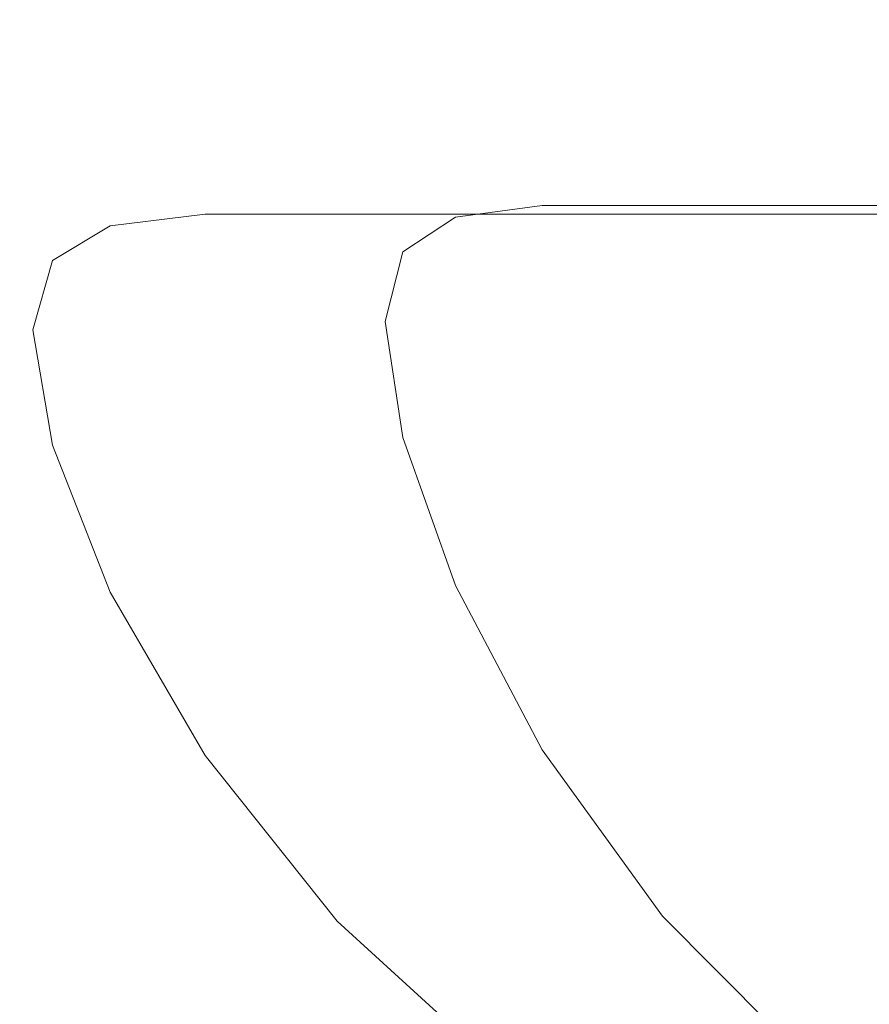
# Model space of a CAD drawing. Extents: x -106 to 106, y -134 to 0.
# Drawn here: x -21 to -16, y -105 to -100 of the extents above; entities that cross this region are included whole.
import ezdxf

# ---------------------------------------------------------------- set-up
doc = ezdxf.new("R2010")
doc.units = 0
doc.header["$LTSCALE"] = 500
doc.header["$MEASUREMENT"] = 0
doc.layers.add('FDESIGN_METAL_2', color=7, linetype='Continuous')

msp = doc.modelspace()

# ---------------------------------------------------------------- linework, layer by layer
at = {"layer": 'FDESIGN_METAL_2', "lineweight": 0}
for points, invisible_edges in [([(-18.2507, -101.4397, -2.0664), (-17.9517, -99.941, -0.4113), (-18.8957, -97.148, -1.9195), (-18.8889, -100.1488, -3.652)], 15), ([(-18.2507, -101.4397, -14.0772), (-18.8889, -100.1488, -12.4915), (-18.8957, -97.148, -14.224), (-17.9517, -99.941, -15.7323)], 15), ([(-15.7659, -100.3374, 3.4112), (-15.9359, -98.9407, 3.5347), (-17.1473, -99.1553, 1.543), (-16.4242, -101.0258, 2.2249)], 15), ([(-15.7659, -100.3374, -19.5547), (-16.4242, -101.0258, -18.3684), (-17.1473, -99.1553, -17.6865), (-15.9359, -98.9407, -19.6782)], 15), ([(-16.4242, -101.0258, 2.2249), (-17.1473, -99.1553, 1.543), (-17.9517, -99.941, -0.4113), (-17.0474, -101.9907, 0.6269)], 15), ([(-16.4242, -101.0258, -18.3684), (-17.0474, -101.9907, -16.7704), (-17.9517, -99.941, -15.7323), (-17.1473, -99.1553, -17.6865)], 15), ([(-19.2361, -100.797, -8.0718), (-19.0203, -101.5752, -6.711), (-19.3582, -99.4324, -5.7371), (-19.5507, -99.2178, -8.0718)], 15), ([(-19.2361, -100.797, -8.0718), (-19.5507, -99.2178, -8.0718), (-19.3582, -99.4324, -10.4065), (-19.0203, -101.5752, -9.4326)], 15), ([(-19.0203, -101.5752, -6.711), (-18.5937, -102.5031, -5.0085), (-18.8889, -100.1488, -3.652), (-19.3582, -99.4324, -5.7371)], 15), ([(-19.0203, -101.5752, -9.4326), (-19.3582, -99.4324, -10.4065), (-18.8889, -100.1488, -12.4915), (-18.5937, -102.5031, -11.135)], 15), ([(-17.4426, -103.0822, -0.963), (-17.0474, -101.9907, 0.6269), (-17.9517, -99.941, -0.4113), (-18.2507, -101.4397, -2.0664)], 15), ([(-17.4426, -103.0822, -15.1806), (-18.2507, -101.4397, -14.0772), (-17.9517, -99.941, -15.7323), (-17.0474, -101.9907, -16.7704)], 15), ([(-18.0835, -103.3545, -3.4), (-18.2507, -101.4397, -2.0664), (-18.8889, -100.1488, -3.652), (-18.5937, -102.5031, -5.0085)], 15), ([(-18.0835, -103.3545, -12.7436), (-18.5937, -102.5031, -11.135), (-18.8889, -100.1488, -12.4915), (-18.2507, -101.4397, -14.0772)], 15), ([(-19.2361, -100.797, -8.0718), (-19.0203, -101.5752, -9.4326), (-18.5238, -103.4351, -8.0718), (-19.0203, -101.5752, -6.711)], 15), ([(-16.4242, -101.0258, 2.2249), (-17.0474, -101.9907, 0.6269), (-15.9008, -103.9107, 1.502), (-15.3481, -102.6229, 3.1076)], 15), ([(-16.4242, -101.0258, -18.3684), (-15.3481, -102.6229, -19.2511), (-15.9008, -103.9107, -17.6455), (-17.0474, -101.9907, -16.7704)], 15), ([(-20.2899, -101.238, -12.1155), (-19.7963, -101.1772, -14.089), (-19.8927, -101.2066, -14.1183), (-20.3887, -101.2673, -12.1351)], 15), ([(-20.2899, -101.238, -12.1155), (-20.1566, -101.2282, -12.089), (-19.6663, -101.1674, -14.0495), (-19.7963, -101.1772, -14.089)], 15), ([(-20.1566, -101.2282, -12.089), (-19.9853, -101.2282, -12.0549), (-19.4992, -101.1674, -13.9989), (-19.6663, -101.1674, -14.0495)], 15), ([(-19.7725, -101.2282, -12.0126), (-19.2915, -101.1674, -13.9359), (-19.4992, -101.1674, -13.9989), (-19.9853, -101.2282, -12.0549)], 15), ([(-19.7963, -101.1772, -14.089), (-19.1122, -101.1772, -16.0045), (-19.2053, -101.2066, -16.0431), (-19.8927, -101.2066, -14.1183)], 15), ([(-19.7963, -101.1772, -14.089), (-19.6663, -101.1674, -14.0495), (-18.9867, -101.1674, -15.9525), (-19.1122, -101.1772, -16.0045)], 15), ([(-19.5394, -101.2282, -11.9662), (-19.064, -101.1674, -13.8669), (-19.2915, -101.1674, -13.9359), (-19.7725, -101.2282, -12.0126)], 15), ([(-19.6663, -101.1674, -14.0495), (-19.4992, -101.1674, -13.9989), (-18.8253, -101.1674, -15.8857), (-18.9867, -101.1674, -15.9525)], 15), ([(-19.5394, -101.2282, -11.9662), (-19.3074, -101.2282, -11.92), (-18.8376, -101.1674, -13.7982), (-19.064, -101.1674, -13.8669)], 15), ([(-19.2915, -101.1674, -13.9359), (-18.6248, -101.1674, -15.8026), (-18.8253, -101.1674, -15.8857), (-19.4992, -101.1674, -13.9989)], 15), ([(-19.3074, -101.2282, -11.92), (-19.0977, -101.2282, -11.8783), (-18.6331, -101.1674, -13.7361), (-18.8376, -101.1674, -13.7982)], 15), ([(-19.064, -101.1674, -13.8669), (-18.4052, -101.1674, -15.7117), (-18.6248, -101.1674, -15.8026), (-19.2915, -101.1674, -13.9359)], 15), ([(-18.2414, -101.1772, -17.8427), (-18.3303, -101.2066, -17.8902), (-19.2053, -101.2066, -16.0431), (-19.1122, -101.1772, -16.0045)], 15), ([(-18.2414, -101.1772, -17.8427), (-19.1122, -101.1772, -16.0045), (-18.9867, -101.1674, -15.9525), (-18.1216, -101.1674, -17.7787)], 15), ([(-18.9318, -101.2282, -11.8453), (-18.4712, -101.1674, -13.687), (-18.6331, -101.1674, -13.7361), (-19.0977, -101.2282, -11.8783)], 15), ([(-19.064, -101.1674, -13.8669), (-18.8376, -101.1674, -13.7982), (-18.1866, -101.1674, -15.6211), (-18.4052, -101.1674, -15.7117)], 15), ([(-18.1216, -101.1674, -17.7787), (-18.9867, -101.1674, -15.9525), (-18.8253, -101.1674, -15.8857), (-17.9676, -101.1674, -17.6964)], 15), ([(-18.8049, -101.2334, -11.8201), (-18.3474, -101.1726, -13.6495), (-18.4712, -101.1674, -13.687), (-18.9318, -101.2282, -11.8453)], 15), ([(-18.8376, -101.1674, -13.7982), (-18.6331, -101.1674, -13.7361), (-17.9891, -101.1674, -15.5393), (-18.1866, -101.1674, -15.6211)], 15), ([(-17.7762, -101.1674, -17.5941), (-17.9676, -101.1674, -17.6964), (-18.8253, -101.1674, -15.8857), (-18.6248, -101.1674, -15.8026)], 15), ([(-18.8049, -101.2334, -11.8201), (-18.7124, -101.2489, -11.8017), (-18.2571, -101.1881, -13.6221), (-18.3474, -101.1726, -13.6495)], 15), ([(-18.7124, -101.2489, -11.8017), (-18.6497, -101.2801, -11.7892), (-18.1959, -101.2193, -13.6035), (-18.2571, -101.1881, -13.6221)], 13), ([(-18.4712, -101.1674, -13.687), (-17.8328, -101.1674, -15.4746), (-17.9891, -101.1674, -15.5393), (-18.6331, -101.1674, -13.7361)], 15), ([(-17.5666, -101.1674, -17.482), (-17.7762, -101.1674, -17.5941), (-18.6248, -101.1674, -15.8026), (-18.4052, -101.1674, -15.7117)], 15), ([(-18.3474, -101.1726, -13.6495), (-17.7133, -101.1726, -15.4251), (-17.8328, -101.1674, -15.4746), (-18.4712, -101.1674, -13.687)], 15), ([(-17.5666, -101.1674, -17.482), (-18.4052, -101.1674, -15.7117), (-18.1866, -101.1674, -15.6211), (-17.3579, -101.1674, -17.3705)], 15), ([(-18.3474, -101.1726, -13.6495), (-18.2571, -101.1881, -13.6221), (-17.6261, -101.1881, -15.389), (-17.7133, -101.1726, -15.4251)], 15), ([(-17.195, -101.1772, -19.5872), (-17.2788, -101.2066, -19.6432), (-18.3303, -101.2066, -17.8902), (-18.2414, -101.1772, -17.8427)], 15), ([(-18.2571, -101.1881, -13.6221), (-18.1959, -101.2193, -13.6035), (-17.567, -101.2193, -15.3645), (-17.6261, -101.1881, -15.389)], 13), ([(-17.195, -101.1772, -19.5872), (-18.2414, -101.1772, -17.8427), (-18.1216, -101.1674, -17.7787), (-17.082, -101.1674, -19.5118)], 15), ([(-17.3579, -101.1674, -17.3705), (-18.1866, -101.1674, -15.6211), (-17.9891, -101.1674, -15.5393), (-17.1694, -101.1674, -17.2697)], 15), ([(-17.082, -101.1674, -19.5118), (-18.1216, -101.1674, -17.7787), (-17.9676, -101.1674, -17.6964), (-16.9368, -101.1674, -19.4147)], 15), ([(-17.0202, -101.1674, -17.19), (-17.1694, -101.1674, -17.2697), (-17.9891, -101.1674, -15.5393), (-17.8328, -101.1674, -15.4746)], 15), ([(-16.7564, -101.1674, -19.2942), (-16.9368, -101.1674, -19.4147), (-17.9676, -101.1674, -17.6964), (-17.7762, -101.1674, -17.5941)], 15), ([(-16.9061, -101.1726, -17.129), (-17.0202, -101.1674, -17.19), (-17.8328, -101.1674, -15.4746), (-17.7133, -101.1726, -15.4251)], 15), ([(-16.5587, -101.1674, -19.1621), (-16.7564, -101.1674, -19.2942), (-17.7762, -101.1674, -17.5941), (-17.5666, -101.1674, -17.482)], 15), ([(-16.9061, -101.1726, -17.129), (-17.7133, -101.1726, -15.4251), (-17.6261, -101.1881, -15.389), (-16.8229, -101.1881, -17.0846)], 15), ([(-16.8229, -101.1881, -17.0846), (-17.6261, -101.1881, -15.389), (-17.567, -101.2193, -15.3645), (-16.7665, -101.2193, -17.0544)], 11), ([(-16.5587, -101.1674, -19.1621), (-17.5666, -101.1674, -17.482), (-17.3579, -101.1674, -17.3705), (-16.362, -101.1674, -19.0307)], 15), ([(-16.362, -101.1674, -19.0307), (-17.3579, -101.1674, -17.3705), (-17.1694, -101.1674, -17.2697), (-16.1843, -101.1674, -18.9119)], 15), ([(-17.195, -101.1772, -19.5872), (-15.9837, -101.1772, -21.2216), (-16.0616, -101.2064, -21.2856), (-17.2788, -101.2066, -19.6432)], 15), ([(-17.195, -101.1772, -19.5872), (-17.082, -101.1674, -19.5118), (-15.8787, -101.1674, -21.1354), (-15.9837, -101.1772, -21.2216)], 15), ([(-16.0436, -101.1674, -18.818), (-16.1843, -101.1674, -18.9119), (-17.1694, -101.1674, -17.2697), (-17.0202, -101.1674, -17.19)], 15), ([(-17.082, -101.1674, -19.5118), (-16.9368, -101.1674, -19.4147), (-15.7437, -101.1674, -21.0247), (-15.8787, -101.1674, -21.1354)], 15), ([(-15.9361, -101.1726, -18.7461), (-16.0436, -101.1674, -18.818), (-17.0202, -101.1674, -17.19), (-16.9061, -101.1726, -17.129)], 15), ([(-16.7564, -101.1674, -19.2942), (-15.5759, -101.1674, -20.887), (-15.7437, -101.1674, -21.0247), (-16.9368, -101.1674, -19.4147)], 15), ([(-15.9361, -101.1726, -18.7461), (-16.9061, -101.1726, -17.129), (-16.8229, -101.1881, -17.0846), (-15.8577, -101.1881, -18.6937)], 15), ([(-15.8577, -101.1881, -18.6937), (-16.8229, -101.1881, -17.0846), (-16.7665, -101.2193, -17.0544), (-15.8045, -101.2193, -18.6582)], 11), ([(-16.5587, -101.1674, -19.1621), (-15.3922, -101.1674, -20.7362), (-15.5759, -101.1674, -20.887), (-16.7564, -101.1674, -19.2942)], 15), ([(-16.5587, -101.1674, -19.1621), (-16.362, -101.1674, -19.0307), (-15.2093, -101.1674, -20.5861), (-15.3922, -101.1674, -20.7362)], 15), ([(-20.2899, -101.238, -12.1155), (-20.3887, -101.2673, -12.1351), (-20.6894, -101.4493, -10.1132), (-20.5891, -101.4204, -10.1033)], 15), ([(-20.2899, -101.238, -12.1155), (-20.5891, -101.4204, -10.1033), (-20.4539, -101.4108, -10.09), (-20.1566, -101.2282, -12.089)], 15), ([(-20.3887, -101.2673, -12.1351), (-19.8927, -101.2066, -14.1183), (-19.9591, -101.2655, -14.1384), (-20.4568, -101.3259, -12.1487)], 15), ([(-20.1566, -101.2282, -12.089), (-20.4539, -101.4108, -10.09), (-20.2801, -101.4108, -10.0729), (-19.9853, -101.2282, -12.0549)], 15), ([(-19.7725, -101.2282, -12.0126), (-19.9853, -101.2282, -12.0549), (-20.2801, -101.4108, -10.0729), (-20.0641, -101.4108, -10.0516)], 15), ([(-19.5394, -101.2282, -11.9662), (-19.7725, -101.2282, -12.0126), (-20.0641, -101.4108, -10.0516), (-19.8276, -101.4108, -10.0283)], 15), ([(-19.8927, -101.2066, -14.1183), (-19.2053, -101.2066, -16.0431), (-19.2694, -101.2655, -16.0697), (-19.9591, -101.2655, -14.1384)], 15), ([(-19.5394, -101.2282, -11.9662), (-19.8276, -101.4108, -10.0283), (-19.5921, -101.4108, -10.0051), (-19.3074, -101.2282, -11.92)], 15), ([(-19.3074, -101.2282, -11.92), (-19.5921, -101.4108, -10.0051), (-19.3794, -101.4108, -9.9842), (-19.0977, -101.2282, -11.8783)], 15), ([(-18.9318, -101.2282, -11.8453), (-19.0977, -101.2282, -11.8783), (-19.3794, -101.4108, -9.9842), (-19.211, -101.4108, -9.9676)], 15), ([(-18.3303, -101.2066, -17.8902), (-18.3915, -101.2655, -17.923), (-19.2694, -101.2655, -16.0697), (-19.2053, -101.2066, -16.0431)], 15), ([(-18.8049, -101.2334, -11.8201), (-18.9318, -101.2282, -11.8453), (-19.211, -101.4108, -9.9676), (-19.0823, -101.4159, -9.9549)], 15), ([(-18.8049, -101.2334, -11.8201), (-19.0823, -101.4159, -9.9549), (-18.9884, -101.4314, -9.9456), (-18.7124, -101.2489, -11.8017)], 15), ([(-18.612, -101.3318, -11.7817), (-18.1592, -101.2712, -13.5924), (-18.1959, -101.2193, -13.6035), (-18.6497, -101.2801, -11.7892)], 15), ([(-17.2788, -101.2066, -19.6432), (-17.3365, -101.2653, -19.6818), (-18.3915, -101.2655, -17.923), (-18.3303, -101.2066, -17.8902)], 15), ([(-18.1592, -101.2712, -13.5924), (-17.5316, -101.2712, -15.3498), (-17.567, -101.2193, -15.3645), (-18.1959, -101.2193, -13.6035)], 15), ([(-16.7327, -101.2712, -17.0363), (-16.7665, -101.2193, -17.0544), (-17.567, -101.2193, -15.3645), (-17.5316, -101.2712, -15.3498)], 15), ([(-17.2788, -101.2066, -19.6432), (-16.0616, -101.2064, -21.2856), (-16.1153, -101.2648, -21.3296), (-17.3365, -101.2653, -19.6818)], 15), ([(-15.7726, -101.2712, -18.6368), (-15.8045, -101.2193, -18.6582), (-16.7665, -101.2193, -17.0544), (-16.7327, -101.2712, -17.0363)], 15), ([(-20.3887, -101.2673, -12.1351), (-20.4568, -101.3259, -12.1487), (-20.7585, -101.507, -10.12), (-20.6894, -101.4493, -10.1132)], 15), ([(-20.4976, -101.4235, -12.1568), (-20.4568, -101.3259, -12.1487), (-19.9591, -101.2655, -14.1384), (-19.999, -101.3636, -14.1505)], 13), ([(-19.999, -101.3636, -14.1505), (-19.9591, -101.2655, -14.1384), (-19.2694, -101.2655, -16.0697), (-19.3079, -101.3636, -16.0856)], 13), ([(-18.4282, -101.3636, -17.9426), (-19.3079, -101.3636, -16.0856), (-19.2694, -101.2655, -16.0697), (-18.3915, -101.2655, -17.923)], 11), ([(-18.7124, -101.2489, -11.8017), (-18.9884, -101.4314, -9.9456), (-18.9248, -101.4623, -9.9394), (-18.6497, -101.2801, -11.7892)], 11), ([(-18.612, -101.3318, -11.7817), (-18.6497, -101.2801, -11.7892), (-18.9248, -101.4623, -9.9394), (-18.8866, -101.5137, -9.9356)], 15), ([(-18.5932, -101.8321, -11.778), (-18.1408, -101.7725, -13.5868), (-18.1592, -101.2712, -13.5924), (-18.612, -101.3318, -11.7817)], 15), ([(-17.3711, -101.3632, -19.7049), (-18.4282, -101.3636, -17.9426), (-18.3915, -101.2655, -17.923), (-17.3365, -101.2653, -19.6818)], 11), ([(-18.1408, -101.7725, -13.5868), (-17.5138, -101.7725, -15.3425), (-17.5316, -101.2712, -15.3498), (-18.1592, -101.2712, -13.5924)], 15), ([(-16.7158, -101.7725, -17.0273), (-16.7327, -101.2712, -17.0363), (-17.5316, -101.2712, -15.3498), (-17.5138, -101.7725, -15.3425)], 15), ([(-17.3711, -101.3632, -19.7049), (-17.3365, -101.2653, -19.6818), (-16.1153, -101.2648, -21.3296), (-16.1474, -101.3622, -21.356)], 13), ([(-15.7566, -101.7725, -18.6262), (-15.7726, -101.2712, -18.6368), (-16.7327, -101.2712, -17.0363), (-16.7158, -101.7725, -17.0273)], 15), ([(-20.4976, -101.4235, -12.1568), (-20.7999, -101.6033, -10.124), (-20.7585, -101.507, -10.12), (-20.4568, -101.3259, -12.1487)], 11), ([(-18.5932, -101.8321, -11.778), (-18.612, -101.3318, -11.7817), (-18.8866, -101.5137, -9.9356), (-18.8675, -102.0109, -9.9337)], 15), ([(-20.518, -101.5951, -12.1609), (-20.4976, -101.4235, -12.1568), (-19.999, -101.3636, -14.1505), (-20.0189, -101.5359, -14.1565)], 15), ([(-20.0189, -101.5359, -14.1565), (-19.999, -101.3636, -14.1505), (-19.3079, -101.3636, -16.0856), (-19.3271, -101.5359, -16.0936)], 15), ([(-18.4466, -101.5359, -17.9524), (-19.3271, -101.5359, -16.0936), (-19.3079, -101.3636, -16.0856), (-18.4282, -101.3636, -17.9426)], 15), ([(-17.3884, -101.5353, -19.7165), (-18.4466, -101.5359, -17.9524), (-18.4282, -101.3636, -17.9426), (-17.3711, -101.3632, -19.7049)], 15), ([(-17.3884, -101.5353, -19.7165), (-17.3711, -101.3632, -19.7049), (-16.1474, -101.3622, -21.356), (-16.1635, -101.5334, -21.3692)], 15), ([(-20.518, -101.5951, -12.1609), (-20.8206, -101.7724, -10.1261), (-20.7999, -101.6033, -10.124), (-20.4976, -101.4235, -12.1568)], 15), ([(-20.5891, -101.4204, -10.1033), (-20.6894, -101.4493, -10.1132), (-20.7909, -101.8133, -8.0718), (-20.6901, -101.7852, -8.0718)], 15), ([(-20.5891, -101.4204, -10.1033), (-20.6901, -101.7852, -8.0718), (-20.5542, -101.7759, -8.0718), (-20.4539, -101.4108, -10.09)], 15), ([(-20.4539, -101.4108, -10.09), (-20.5542, -101.7759, -8.0718), (-20.3796, -101.7759, -8.0718), (-20.2801, -101.4108, -10.0729)], 15), ([(-20.0641, -101.4108, -10.0516), (-20.2801, -101.4108, -10.0729), (-20.3796, -101.7759, -8.0718), (-20.1626, -101.7759, -8.0718)], 15), ([(-19.8276, -101.4108, -10.0283), (-20.0641, -101.4108, -10.0516), (-20.1626, -101.7759, -8.0718), (-19.9249, -101.7759, -8.0718)], 15), ([(-19.8276, -101.4108, -10.0283), (-19.9249, -101.7759, -8.0718), (-19.6883, -101.7759, -8.0718), (-19.5921, -101.4108, -10.0051)], 15), ([(-19.5921, -101.4108, -10.0051), (-19.6883, -101.7759, -8.0718), (-19.4745, -101.7759, -8.0718), (-19.3794, -101.4108, -9.9842)], 15), ([(-19.211, -101.4108, -9.9676), (-19.3794, -101.4108, -9.9842), (-19.4745, -101.7759, -8.0718), (-19.3053, -101.7759, -8.0718)], 15), ([(-19.0823, -101.4159, -9.9549), (-19.211, -101.4108, -9.9676), (-19.3053, -101.7759, -8.0718), (-19.1759, -101.781, -8.0718)], 15), ([(-19.0823, -101.4159, -9.9549), (-19.1759, -101.781, -8.0718), (-19.0816, -101.7962, -8.0718), (-18.9884, -101.4314, -9.9456)], 15), ([(-18.9884, -101.4314, -9.9456), (-19.0816, -101.7962, -8.0718), (-19.0176, -101.8267, -8.0718), (-18.9248, -101.4623, -9.9394)], 11), ([(-17.5461, -103.9505, -2.2121), (-17.4426, -103.0822, -0.963), (-18.2507, -101.4397, -2.0664), (-18.0835, -103.3545, -3.4)], 15), ([(-17.5461, -103.9505, -13.9314), (-18.0835, -103.3545, -12.7436), (-18.2507, -101.4397, -14.0772), (-17.4426, -103.0822, -15.1806)], 15), ([(-20.6894, -101.4493, -10.1132), (-20.7585, -101.507, -10.12), (-20.8603, -101.8694, -8.0718), (-20.7909, -101.8133, -8.0718)], 15), ([(-18.8866, -101.5137, -9.9356), (-18.9248, -101.4623, -9.9394), (-19.0176, -101.8267, -8.0718), (-18.9793, -101.8775, -8.0718)], 15), ([(-20.7999, -101.6033, -10.124), (-20.9019, -101.9629, -8.0718), (-20.8603, -101.8694, -8.0718), (-20.7585, -101.507, -10.12)], 11), ([(-20.518, -101.5951, -12.1609), (-20.0189, -101.5359, -14.1565), (-20.0255, -101.8176, -14.1585), (-20.5248, -101.8754, -12.1622)], 15), ([(-20.0189, -101.5359, -14.1565), (-19.3271, -101.5359, -16.0936), (-19.3335, -101.8176, -16.0962), (-20.0255, -101.8176, -14.1585)], 15), ([(-18.4466, -101.5359, -17.9524), (-18.4527, -101.8176, -17.9557), (-19.3335, -101.8176, -16.0962), (-19.3271, -101.5359, -16.0936)], 15), ([(-18.8675, -102.0109, -9.9337), (-18.8866, -101.5137, -9.9356), (-18.9793, -101.8775, -8.0718), (-18.9601, -102.3684, -8.0718)], 15), ([(-17.3884, -101.5353, -19.7165), (-17.3941, -101.8165, -19.7203), (-18.4527, -101.8176, -17.9557), (-18.4466, -101.5359, -17.9524)], 15), ([(-17.3884, -101.5353, -19.7165), (-16.1635, -101.5334, -21.3692), (-16.1689, -101.8131, -21.3736), (-17.3941, -101.8165, -19.7203)], 15), ([(-20.8206, -101.7724, -10.1261), (-20.9228, -102.1271, -8.0718), (-20.9019, -101.9629, -8.0718), (-20.7999, -101.6033, -10.124)], 15), ([(-20.518, -101.5951, -12.1609), (-20.5248, -101.8754, -12.1622), (-20.8275, -102.0488, -10.1268), (-20.8206, -101.7724, -10.1261)], 15), ([(-19.0203, -101.5752, -6.711), (-18.5238, -103.4351, -8.0718), (-17.9773, -104.7826, -6.3741), (-18.5937, -102.5031, -5.0085)], 15), ([(-19.0203, -101.5752, -9.4326), (-18.5937, -102.5031, -11.135), (-17.9773, -104.7826, -9.7694), (-18.5238, -103.4351, -8.0718)], 15), ([(-20.8206, -101.7724, -10.1261), (-20.8275, -102.0488, -10.1268), (-20.9297, -102.3956, -8.0718), (-20.9228, -102.1271, -8.0718)], 15), ([(-20.5891, -102.3932, -6.0403), (-20.6901, -101.7852, -8.0718), (-20.7909, -101.8133, -8.0718), (-20.6894, -102.4199, -6.0304)], 15), ([(-20.5891, -102.3932, -6.0403), (-20.4539, -102.3843, -6.0536), (-20.5542, -101.7759, -8.0718), (-20.6901, -101.7852, -8.0718)], 15), ([(-20.4539, -102.3843, -6.0536), (-20.2801, -102.3843, -6.0707), (-20.3796, -101.7759, -8.0718), (-20.5542, -101.7759, -8.0718)], 15), ([(-20.0641, -102.3843, -6.092), (-20.1626, -101.7759, -8.0718), (-20.3796, -101.7759, -8.0718), (-20.2801, -102.3843, -6.0707)], 15), ([(-19.8276, -102.3843, -6.1153), (-19.9249, -101.7759, -8.0718), (-20.1626, -101.7759, -8.0718), (-20.0641, -102.3843, -6.092)], 15), ([(-19.8276, -102.3843, -6.1153), (-19.5921, -102.3843, -6.1384), (-19.6883, -101.7759, -8.0718), (-19.9249, -101.7759, -8.0718)], 15), ([(-19.5921, -102.3843, -6.1384), (-19.3794, -102.3843, -6.1594), (-19.4745, -101.7759, -8.0718), (-19.6883, -101.7759, -8.0718)], 15), ([(-19.211, -102.3843, -6.176), (-19.3053, -101.7759, -8.0718), (-19.4745, -101.7759, -8.0718), (-19.3794, -102.3843, -6.1594)], 15), ([(-19.0823, -102.3893, -6.1887), (-19.1759, -101.781, -8.0718), (-19.3053, -101.7759, -8.0718), (-19.211, -102.3843, -6.176)], 15), ([(-19.0823, -102.3893, -6.1887), (-18.9884, -102.4043, -6.1979), (-19.0816, -101.7962, -8.0718), (-19.1759, -101.781, -8.0718)], 15), ([(-18.9884, -102.4043, -6.1979), (-18.9248, -102.4341, -6.2042), (-19.0176, -101.8267, -8.0718), (-19.0816, -101.7962, -8.0718)], 13), ([(-18.5932, -101.8321, -11.778), (-18.587, -103.2086, -11.7767), (-18.1347, -103.1519, -13.5849), (-18.1408, -101.7725, -13.5868)], 15), ([(-18.1408, -101.7725, -13.5868), (-18.1347, -103.1519, -13.5849), (-17.5079, -103.1519, -15.34), (-17.5138, -101.7725, -15.3425)], 15), ([(-16.7158, -101.7725, -17.0273), (-17.5138, -101.7725, -15.3425), (-17.5079, -103.1519, -15.34), (-16.7101, -103.1519, -17.0242)], 15), ([(-15.7566, -101.7725, -18.6262), (-16.7158, -101.7725, -17.0273), (-16.7101, -103.1519, -17.0242), (-15.7513, -103.1519, -18.6226)], 15), ([(-20.6894, -102.4199, -6.0304), (-20.7909, -101.8133, -8.0718), (-20.8603, -101.8694, -8.0718), (-20.7585, -102.4732, -6.0236)], 15), ([(-20.5248, -101.8754, -12.1622), (-20.0255, -101.8176, -14.1585), (-20.0255, -102.2436, -14.1585), (-20.5248, -102.2994, -12.1622)], 15), ([(-20.0255, -101.8176, -14.1585), (-19.3335, -101.8176, -16.0962), (-19.3335, -102.2436, -16.0962), (-20.0255, -102.2436, -14.1585)], 15), ([(-18.4527, -101.8176, -17.9557), (-18.4527, -102.2436, -17.9557), (-19.3335, -102.2436, -16.0962), (-19.3335, -101.8176, -16.0962)], 15), ([(-18.8866, -102.4838, -6.2079), (-18.9793, -101.8775, -8.0718), (-19.0176, -101.8267, -8.0718), (-18.9248, -102.4341, -6.2042)], 15), ([(-18.5932, -101.8321, -11.778), (-18.8675, -102.0109, -9.9337), (-18.8611, -103.3788, -9.9331), (-18.587, -103.2086, -11.7767)], 15), ([(-17.3941, -101.8165, -19.7203), (-17.3941, -102.2418, -19.7203), (-18.4527, -102.2436, -17.9557), (-18.4527, -101.8176, -17.9557)], 15), ([(-17.3941, -101.8165, -19.7203), (-16.1689, -101.8131, -21.3736), (-16.1689, -102.2362, -21.3736), (-17.3941, -102.2418, -19.7203)], 15), ([(-20.7999, -102.5621, -6.0195), (-20.7585, -102.4732, -6.0236), (-20.8603, -101.8694, -8.0718), (-20.9019, -101.9629, -8.0718)], 13), ([(-20.5248, -101.8754, -12.1622), (-20.5248, -102.2994, -12.1622), (-20.8275, -102.4668, -10.1268), (-20.8275, -102.0488, -10.1268)], 15), ([(-18.8675, -102.9643, -6.2098), (-18.9601, -102.3684, -8.0718), (-18.9793, -101.8775, -8.0718), (-18.8866, -102.4838, -6.2079)], 15), ([(-20.8206, -102.7183, -6.0175), (-20.7999, -102.5621, -6.0195), (-20.9019, -101.9629, -8.0718), (-20.9228, -102.1271, -8.0718)], 15), ([(-18.8675, -102.0109, -9.9337), (-18.9601, -102.3684, -8.0718), (-18.9537, -103.7191, -8.0718), (-18.8611, -103.3788, -9.9331)], 15), ([(-17.4426, -103.0822, -0.963), (-16.4633, -104.8534, -0.3247), (-15.9008, -103.9107, 1.502), (-17.0474, -101.9907, 0.6269)], 15), ([(-17.4426, -103.0822, -15.1806), (-17.0474, -101.9907, -16.7704), (-15.9008, -103.9107, -17.6455), (-16.4633, -104.8534, -15.8188)], 15), ([(-20.8275, -102.0488, -10.1268), (-20.8275, -102.4668, -10.1268), (-20.9297, -102.8016, -8.0718), (-20.9297, -102.3956, -8.0718)], 15), ([(-20.8206, -102.7183, -6.0175), (-20.9228, -102.1271, -8.0718), (-20.9297, -102.3956, -8.0718), (-20.8275, -102.9735, -6.0168)], 15), ([(-20.5248, -102.902, -12.1622), (-20.5248, -102.2994, -12.1622), (-20.0255, -102.2436, -14.1585), (-20.0255, -102.849, -14.1585)], 15), ([(-20.0255, -102.849, -14.1585), (-20.0255, -102.2436, -14.1585), (-19.3335, -102.2436, -16.0962), (-19.3335, -102.849, -16.0962)], 15), ([(-18.4527, -102.849, -17.9557), (-19.3335, -102.849, -16.0962), (-19.3335, -102.2436, -16.0962), (-18.4527, -102.2436, -17.9557)], 15), ([(-17.3941, -102.8461, -19.7203), (-18.4527, -102.849, -17.9557), (-18.4527, -102.2436, -17.9557), (-17.3941, -102.2418, -19.7203)], 15), ([(-17.3941, -102.8461, -19.7203), (-17.3941, -102.2418, -19.7203), (-16.1689, -102.2362, -21.3736), (-16.1689, -102.8374, -21.3736)], 15), ([(-20.5248, -102.902, -12.1622), (-20.8275, -103.0608, -10.1268), (-20.8275, -102.4668, -10.1268), (-20.5248, -102.2994, -12.1622)], 15), ([(-18.8675, -102.9643, -6.2098), (-18.8611, -104.2864, -6.2104), (-18.9537, -103.7191, -8.0718), (-18.9601, -102.3684, -8.0718)], 15), ([(-20.8275, -102.9735, -6.0168), (-20.9297, -102.3956, -8.0718), (-20.9297, -102.8016, -8.0718), (-20.8275, -103.3596, -6.0168)], 15), ([(-20.3887, -103.1916, -4.0084), (-20.6894, -102.4199, -6.0304), (-20.7585, -102.4732, -6.0236), (-20.4568, -103.2416, -3.9949)], 15), ([(-20.2899, -103.1667, -4.0281), (-20.5891, -102.3932, -6.0403), (-20.6894, -102.4199, -6.0304), (-20.3887, -103.1916, -4.0084)], 15), ([(-20.2899, -103.1667, -4.0281), (-20.1566, -103.1584, -4.0546), (-20.4539, -102.3843, -6.0536), (-20.5891, -102.3932, -6.0403)], 15), ([(-20.1566, -103.1584, -4.0546), (-19.9853, -103.1584, -4.0886), (-20.2801, -102.3843, -6.0707), (-20.4539, -102.3843, -6.0536)], 15), ([(-19.7725, -103.1584, -4.131), (-20.0641, -102.3843, -6.092), (-20.2801, -102.3843, -6.0707), (-19.9853, -103.1584, -4.0886)], 15), ([(-19.5394, -103.1584, -4.1774), (-19.8276, -102.3843, -6.1153), (-20.0641, -102.3843, -6.092), (-19.7725, -103.1584, -4.131)], 15), ([(-19.5394, -103.1584, -4.1774), (-19.3074, -103.1584, -4.2235), (-19.5921, -102.3843, -6.1384), (-19.8276, -102.3843, -6.1153)], 15), ([(-19.3074, -103.1584, -4.2235), (-19.0977, -103.1584, -4.2652), (-19.3794, -102.3843, -6.1594), (-19.5921, -102.3843, -6.1384)], 15), ([(-18.9318, -103.1584, -4.2982), (-19.211, -102.3843, -6.176), (-19.3794, -102.3843, -6.1594), (-19.0977, -103.1584, -4.2652)], 15), ([(-18.8049, -103.1632, -4.3235), (-19.0823, -102.3893, -6.1887), (-19.211, -102.3843, -6.176), (-18.9318, -103.1584, -4.2982)], 15), ([(-18.8049, -103.1632, -4.3235), (-18.7124, -103.1777, -4.3419), (-18.9884, -102.4043, -6.1979), (-19.0823, -102.3893, -6.1887)], 15), ([(-18.7124, -103.1777, -4.3419), (-18.6497, -103.2067, -4.3543), (-18.9248, -102.4341, -6.2042), (-18.9884, -102.4043, -6.1979)], 13), ([(-20.8275, -103.0608, -10.1268), (-20.9297, -103.3786, -8.0718), (-20.9297, -102.8016, -8.0718), (-20.8275, -102.4668, -10.1268)], 15), ([(-20.4976, -103.3248, -3.9868), (-20.4568, -103.2416, -3.9949), (-20.7585, -102.4732, -6.0236), (-20.7999, -102.5621, -6.0195)], 13), ([(-18.612, -103.2551, -4.3618), (-18.8866, -102.4838, -6.2079), (-18.9248, -102.4341, -6.2042), (-18.6497, -103.2067, -4.3543)], 15), ([(-18.5932, -103.7224, -4.3656), (-18.8675, -102.9643, -6.2098), (-18.8866, -102.4838, -6.2079), (-18.612, -103.2551, -4.3618)], 15), ([(-18.0835, -103.3545, -3.4), (-18.5937, -102.5031, -5.0085), (-17.9773, -104.7826, -6.3741), (-17.4893, -105.3885, -4.3897)], 15), ([(-18.0835, -103.3545, -12.7436), (-17.4893, -105.3885, -11.7538), (-17.9773, -104.7826, -9.7694), (-18.5937, -102.5031, -11.135)], 15), ([(-20.518, -103.471, -3.9827), (-20.4976, -103.3248, -3.9868), (-20.7999, -102.5621, -6.0195), (-20.8206, -102.7183, -6.0175)], 15), ([(-20.518, -103.471, -3.9827), (-20.8206, -102.7183, -6.0175), (-20.8275, -102.9735, -6.0168), (-20.5248, -103.7099, -3.9813)], 15), ([(-20.8275, -103.9081, -6.0168), (-20.8275, -103.3596, -6.0168), (-20.9297, -102.8016, -8.0718), (-20.9297, -103.3786, -8.0718)], 15), ([(-17.3941, -103.6156, -19.7203), (-17.3941, -102.8461, -19.7203), (-16.1689, -102.8374, -21.3736), (-16.1689, -103.604, -21.3736)], 15), ([(-20.5248, -103.6685, -12.1622), (-20.5248, -102.902, -12.1622), (-20.0255, -102.849, -14.1585), (-20.0255, -103.6195, -14.1585)], 15), ([(-20.0255, -103.6195, -14.1585), (-20.0255, -102.849, -14.1585), (-19.3335, -102.849, -16.0962), (-19.3335, -103.6195, -16.0962)], 15), ([(-18.4527, -103.6195, -17.9557), (-19.3335, -103.6195, -16.0962), (-19.3335, -102.849, -16.0962), (-18.4527, -102.849, -17.9557)], 15), ([(-17.3941, -103.6156, -19.7203), (-18.4527, -103.6195, -17.9557), (-18.4527, -102.849, -17.9557), (-17.3941, -102.8461, -19.7203)], 15), ([(-20.5248, -103.6685, -12.1622), (-20.8275, -103.8158, -10.1268), (-20.8275, -103.0608, -10.1268), (-20.5248, -102.902, -12.1622)], 15), ([(-20.5248, -103.7099, -3.9813), (-20.8275, -102.9735, -6.0168), (-20.8275, -103.3596, -6.0168), (-20.5248, -104.0711, -3.9813)], 15), ([(-18.5932, -103.7224, -4.3656), (-18.587, -105.008, -4.3668), (-18.8611, -104.2864, -6.2104), (-18.8675, -102.9643, -6.2098)], 15), ([(-20.8275, -103.8158, -10.1268), (-20.9297, -104.1104, -8.0718), (-20.9297, -103.3786, -8.0718), (-20.8275, -103.0608, -10.1268)], 15), ([(-17.5461, -103.9505, -2.2121), (-17.0034, -105.3722, -2.3096), (-16.4633, -104.8534, -0.3247), (-17.4426, -103.0822, -0.963)], 15), ([(-17.5461, -103.9505, -13.9314), (-17.4426, -103.0822, -15.1806), (-16.4633, -104.8534, -15.8188), (-17.0034, -105.3722, -13.834)], 15), ([(-20.3887, -103.1916, -4.0084), (-20.4568, -103.2416, -3.9949), (-19.9591, -104.0974, -2.0052), (-19.8927, -104.051, -2.0253)], 15), ([(-20.2899, -103.1667, -4.0281), (-20.3887, -103.1916, -4.0084), (-19.8927, -104.051, -2.0253), (-19.7963, -104.0279, -2.0546)], 15), ([(-20.2899, -103.1667, -4.0281), (-19.7963, -104.0279, -2.0546), (-19.6663, -104.0201, -2.094), (-20.1566, -103.1584, -4.0546)], 15), ([(-20.1566, -103.1584, -4.0546), (-19.6663, -104.0201, -2.094), (-19.4992, -104.0201, -2.1447), (-19.9853, -103.1584, -4.0886)], 15), ([(-19.7725, -103.1584, -4.131), (-19.9853, -103.1584, -4.0886), (-19.4992, -104.0201, -2.1447), (-19.2915, -104.0201, -2.2077)], 15), ([(-19.5394, -103.1584, -4.1774), (-19.7725, -103.1584, -4.131), (-19.2915, -104.0201, -2.2077), (-19.064, -104.0201, -2.2767)], 15), ([(-19.5394, -103.1584, -4.1774), (-19.064, -104.0201, -2.2767), (-18.8376, -104.0201, -2.3454), (-19.3074, -103.1584, -4.2235)], 15), ([(-19.3074, -103.1584, -4.2235), (-18.8376, -104.0201, -2.3454), (-18.6331, -104.0201, -2.4074), (-19.0977, -103.1584, -4.2652)], 15), ([(-18.9318, -103.1584, -4.2982), (-19.0977, -103.1584, -4.2652), (-18.6331, -104.0201, -2.4074), (-18.4712, -104.0201, -2.4565)], 15), ([(-18.8049, -103.1632, -4.3235), (-18.9318, -103.1584, -4.2982), (-18.4712, -104.0201, -2.4565), (-18.3474, -104.0248, -2.4941)], 15), ([(-18.8049, -103.1632, -4.3235), (-18.3474, -104.0248, -2.4941), (-18.2571, -104.0389, -2.5215), (-18.7124, -103.1777, -4.3419)], 15), ([(-18.7124, -103.1777, -4.3419), (-18.2571, -104.0389, -2.5215), (-18.1959, -104.067, -2.54), (-18.6497, -103.2067, -4.3543)], 11), ([(-18.587, -103.2086, -11.7767), (-18.587, -105.8891, -11.7767), (-18.1347, -105.838, -13.5849), (-18.1347, -103.1519, -13.5849)], 15), ([(-18.1347, -103.1519, -13.5849), (-18.1347, -105.838, -13.5849), (-17.5079, -105.838, -15.34), (-17.5079, -103.1519, -15.34)], 15), ([(-16.7101, -103.1519, -17.0242), (-17.5079, -103.1519, -15.34), (-17.5079, -105.838, -15.34), (-16.7101, -105.838, -17.0242)], 15), ([(-15.7513, -103.1519, -18.6226), (-16.7101, -103.1519, -17.0242), (-16.7101, -105.838, -17.0242), (-15.7513, -105.838, -18.6226)], 15), ([(-20.4976, -103.3248, -3.9868), (-19.999, -104.1745, -1.9931), (-19.9591, -104.0974, -2.0052), (-20.4568, -103.2416, -3.9949)], 11), ([(-18.587, -103.2086, -11.7767), (-18.8611, -103.3788, -9.9331), (-18.8611, -106.0426, -9.9331), (-18.587, -105.8891, -11.7767)], 15), ([(-18.612, -103.2551, -4.3618), (-18.6497, -103.2067, -4.3543), (-18.1959, -104.067, -2.54), (-18.1592, -104.1138, -2.5512)], 15), ([(-18.5932, -103.7224, -4.3656), (-18.612, -103.2551, -4.3618), (-18.1592, -104.1138, -2.5512), (-18.1408, -104.5663, -2.5568)], 15), ([(-20.518, -103.471, -3.9827), (-20.0189, -104.3101, -1.987), (-19.999, -104.1745, -1.9931), (-20.4976, -103.3248, -3.9868)], 15), ([(-20.8275, -104.6013, -6.0168), (-20.8275, -103.9081, -6.0168), (-20.9297, -103.3786, -8.0718), (-20.9297, -104.1104, -8.0718)], 15), ([(-20.5248, -104.5846, -3.9813), (-20.5248, -104.0711, -3.9813), (-20.8275, -103.3596, -6.0168), (-20.8275, -103.9081, -6.0168)], 15), ([(-18.8611, -103.3788, -9.9331), (-18.9537, -103.7191, -8.0718), (-18.9537, -106.3494, -8.0718), (-18.8611, -106.0426, -9.9331)], 15), ([(-17.5461, -103.9505, -2.2121), (-18.0835, -103.3545, -3.4), (-17.4893, -105.3885, -4.3897), (-17.0034, -105.3722, -2.3096)], 15), ([(-17.5461, -103.9505, -13.9314), (-17.0034, -105.3722, -13.834), (-17.4893, -105.3885, -11.7538), (-18.0835, -103.3545, -12.7436)], 15), ([(-18.5238, -103.4351, -8.0718), (-17.9773, -104.7826, -9.7694), (-16.7902, -107.5492, -8.0718), (-17.9773, -104.7826, -6.3741)], 15), ([(-20.518, -103.471, -3.9827), (-20.5248, -103.7099, -3.9813), (-20.0255, -104.5317, -1.985), (-20.0189, -104.3101, -1.987)], 15), ([(-17.3941, -103.6156, -19.7203), (-16.1689, -103.604, -21.3736), (-16.1689, -104.5235, -21.3736), (-17.3941, -104.5364, -19.7203)], 15), ([(-20.5248, -103.6685, -12.1622), (-20.0255, -103.6195, -14.1585), (-20.0255, -104.5408, -14.1585), (-20.5248, -104.5848, -12.1622)], 15), ([(-20.0255, -103.6195, -14.1585), (-19.3335, -103.6195, -16.0962), (-19.3335, -104.5408, -16.0962), (-20.0255, -104.5408, -14.1585)], 15), ([(-18.4527, -103.6195, -17.9557), (-18.4527, -104.5408, -17.9557), (-19.3335, -104.5408, -16.0962), (-19.3335, -103.6195, -16.0962)], 15), ([(-17.3941, -103.6156, -19.7203), (-17.3941, -104.5364, -19.7203), (-18.4527, -104.5408, -17.9557), (-18.4527, -103.6195, -17.9557)], 15), ([(-20.5248, -103.6685, -12.1622), (-20.5248, -104.5848, -12.1622), (-20.8275, -104.7168, -10.1268), (-20.8275, -103.8158, -10.1268)], 15), ([(-20.5248, -103.7099, -3.9813), (-20.5248, -104.0711, -3.9813), (-20.0255, -104.8669, -1.985), (-20.0255, -104.5317, -1.985)], 15), ([(-18.8611, -104.2864, -6.2104), (-18.8611, -106.8608, -6.2104), (-18.9537, -106.3494, -8.0718), (-18.9537, -103.7191, -8.0718)], 15), ([(-18.5932, -103.7224, -4.3656), (-18.1408, -104.5663, -2.5568), (-18.1347, -105.8113, -2.5586), (-18.587, -105.008, -4.3668)], 15), ([(-20.8275, -103.8158, -10.1268), (-20.8275, -104.7168, -10.1268), (-20.9297, -104.981, -8.0718), (-20.9297, -104.1104, -8.0718)], 15), ([(-20.5248, -105.23, -3.9813), (-20.5248, -104.5846, -3.9813), (-20.8275, -103.9081, -6.0168), (-20.8275, -104.6013, -6.0168)], 15), ([(-19.7963, -104.0279, -2.0546), (-19.1122, -104.899, -0.139), (-18.9867, -104.8919, -0.191), (-19.6663, -104.0201, -2.094)], 15), ([(-19.6663, -104.0201, -2.094), (-18.9867, -104.8919, -0.191), (-18.8253, -104.8919, -0.2579), (-19.4992, -104.0201, -2.1447)], 15), ([(-19.2915, -104.0201, -2.2077), (-19.4992, -104.0201, -2.1447), (-18.8253, -104.8919, -0.2579), (-18.6248, -104.8919, -0.3409)], 15), ([(-19.064, -104.0201, -2.2767), (-19.2915, -104.0201, -2.2077), (-18.6248, -104.8919, -0.3409), (-18.4052, -104.8919, -0.4319)], 15), ([(-19.064, -104.0201, -2.2767), (-18.4052, -104.8919, -0.4319), (-18.1866, -104.8919, -0.5224), (-18.8376, -104.0201, -2.3454)], 15), ([(-18.8376, -104.0201, -2.3454), (-18.1866, -104.8919, -0.5224), (-17.9891, -104.8919, -0.6042), (-18.6331, -104.0201, -2.4074)], 15), ([(-18.4712, -104.0201, -2.4565), (-18.6331, -104.0201, -2.4074), (-17.9891, -104.8919, -0.6042), (-17.8328, -104.8919, -0.669)], 15), ([(-18.3474, -104.0248, -2.4941), (-18.4712, -104.0201, -2.4565), (-17.8328, -104.8919, -0.669), (-17.7133, -104.8964, -0.7185)], 15), ([(-20.5248, -104.5846, -3.9813), (-20.0255, -105.3432, -1.985), (-20.0255, -104.8669, -1.985), (-20.5248, -104.0711, -3.9813)], 15), ([(-19.8927, -104.051, -2.0253), (-19.9591, -104.0974, -2.0052), (-19.2694, -104.9635, -0.0739), (-19.2053, -104.9205, -0.1004)], 15), ([(-19.7963, -104.0279, -2.0546), (-19.8927, -104.051, -2.0253), (-19.2053, -104.9205, -0.1004), (-19.1122, -104.899, -0.139)], 15), ([(-18.3474, -104.0248, -2.4941), (-17.7133, -104.8964, -0.7185), (-17.6261, -104.91, -0.7546), (-18.2571, -104.0389, -2.5215)], 15), ([(-18.2571, -104.0389, -2.5215), (-17.6261, -104.91, -0.7546), (-17.567, -104.9372, -0.7791), (-18.1959, -104.067, -2.54)], 11), ([(-18.1592, -104.1138, -2.5512), (-18.1959, -104.067, -2.54), (-17.567, -104.9372, -0.7791), (-17.5316, -104.9825, -0.7937)], 15), ([(-20.8275, -104.6013, -6.0168), (-20.9297, -104.1104, -8.0718), (-20.9297, -104.981, -8.0718), (-20.8275, -105.4212, -6.0168)], 15), ([(-19.999, -104.1745, -1.9931), (-19.3079, -105.035, -0.058), (-19.2694, -104.9635, -0.0739), (-19.9591, -104.0974, -2.0052)], 11), ([(-18.1408, -104.5663, -2.5568), (-18.1592, -104.1138, -2.5512), (-17.5316, -104.9825, -0.7937), (-17.5138, -105.42, -0.8011)], 15), ([(-20.0189, -104.3101, -1.987), (-19.3271, -105.1608, -0.05), (-19.3079, -105.035, -0.058), (-19.999, -104.1745, -1.9931)], 15), ([(-20.0189, -104.3101, -1.987), (-20.0255, -104.5317, -1.985), (-19.3335, -105.3663, -0.0473), (-19.3271, -105.1608, -0.05)], 15), ([(-18.587, -105.008, -4.3668), (-18.587, -107.5115, -4.3668), (-18.8611, -106.8608, -6.2104), (-18.8611, -104.2864, -6.2104)], 15), ([(-20.0255, -104.5317, -1.985), (-20.0255, -104.8669, -1.985), (-19.3335, -105.6772, -0.0473), (-19.3335, -105.3663, -0.0473)], 15), ([(-17.3941, -104.5364, -19.7203), (-17.3941, -105.5947, -19.7203), (-18.4527, -105.5986, -17.9557), (-18.4527, -104.5408, -17.9557)], 15), ([(-17.3941, -104.5364, -19.7203), (-16.1689, -104.5235, -21.3736), (-16.1689, -105.5831, -21.3736), (-17.3941, -105.5947, -19.7203)], 15), ([(-20.5248, -104.5848, -12.1622), (-20.5248, -105.6361, -12.1622), (-20.8275, -105.7489, -10.1268), (-20.8275, -104.7168, -10.1268)], 15), ([(-20.5248, -104.5848, -12.1622), (-20.0255, -104.5408, -14.1585), (-20.0255, -105.5986, -14.1585), (-20.5248, -105.6361, -12.1622)], 15), ([(-20.5248, -105.23, -3.9813), (-20.0255, -105.9379, -1.985), (-20.0255, -105.3432, -1.985), (-20.5248, -104.5846, -3.9813)], 15), ([(-20.0255, -104.5408, -14.1585), (-19.3335, -104.5408, -16.0962), (-19.3335, -105.5986, -16.0962), (-20.0255, -105.5986, -14.1585)], 15), ([(-18.4527, -104.5408, -17.9557), (-18.4527, -105.5986, -17.9557), (-19.3335, -105.5986, -16.0962), (-19.3335, -104.5408, -16.0962)], 15), ([(-18.1408, -104.5663, -2.5568), (-17.5138, -105.42, -0.8011), (-17.5079, -106.624, -0.8035), (-18.1347, -105.8113, -2.5586)], 15), ([(-20.5248, -105.23, -3.9813), (-20.8275, -104.6013, -6.0168), (-20.8275, -105.4212, -6.0168), (-20.5248, -105.9871, -3.9813)], 15), ([(-20.8275, -104.7168, -10.1268), (-20.8275, -105.7489, -10.1268), (-20.9297, -105.9743, -8.0718), (-20.9297, -104.981, -8.0718)], 15), ([(-17.4893, -105.3885, -4.3897), (-17.9773, -104.7826, -6.3741), (-16.7902, -107.5492, -8.0718), (-16.5056, -107.3733, -4.7986)], 15), ([(-17.4893, -105.3885, -11.7538), (-16.5056, -107.3733, -11.3449), (-16.7902, -107.5492, -8.0718), (-17.9773, -104.7826, -9.7694)], 15), ([(-20.0255, -105.3432, -1.985), (-19.3335, -106.119, -0.0473), (-19.3335, -105.6772, -0.0473), (-20.0255, -104.8669, -1.985)], 15), ([(-18.2414, -105.7024, 1.6992), (-19.1122, -104.899, -0.139), (-19.2053, -104.9205, -0.1004), (-18.3303, -105.7225, 1.7467)], 15), ([(-18.2414, -105.7024, 1.6992), (-18.1216, -105.6957, 1.6351), (-18.9867, -104.8919, -0.191), (-19.1122, -104.899, -0.139)], 15), ([(-18.1216, -105.6957, 1.6351), (-17.9676, -105.6957, 1.5528), (-18.8253, -104.8919, -0.2579), (-18.9867, -104.8919, -0.191)], 15), ([(-17.7762, -105.6957, 1.4505), (-18.6248, -104.8919, -0.3409), (-18.8253, -104.8919, -0.2579), (-17.9676, -105.6957, 1.5528)], 15), ([(-17.5666, -105.6957, 1.3385), (-18.4052, -104.8919, -0.4319), (-18.6248, -104.8919, -0.3409), (-17.7762, -105.6957, 1.4505)], 15), ([(-17.5666, -105.6957, 1.3385), (-17.3579, -105.6957, 1.227), (-18.1866, -104.8919, -0.5224), (-18.4052, -104.8919, -0.4319)], 15), ([(-17.3579, -105.6957, 1.227), (-17.1694, -105.6957, 1.1262), (-17.9891, -104.8919, -0.6042), (-18.1866, -104.8919, -0.5224)], 15), ([(-17.0202, -105.6957, 1.0464), (-17.8328, -104.8919, -0.669), (-17.9891, -104.8919, -0.6042), (-17.1694, -105.6957, 1.1262)], 15), ([(-16.9061, -105.7, 0.9855), (-17.7133, -104.8964, -0.7185), (-17.8328, -104.8919, -0.669), (-17.0202, -105.6957, 1.0464)], 15), ([(-16.9061, -105.7, 0.9855), (-16.8229, -105.7132, 0.941), (-17.6261, -104.91, -0.7546), (-17.7133, -104.8964, -0.7185)], 15), ([(-17.0034, -105.3722, -2.3096), (-16.0648, -107.1009, -2.3815), (-15.3732, -106.6734, -0.1219), (-16.4633, -104.8534, -0.3247)], 15), ([(-17.0034, -105.3722, -13.834), (-16.4633, -104.8534, -15.8188), (-15.3732, -106.6734, -16.0217), (-16.0648, -107.1009, -13.7621)], 15), ([(-18.3303, -105.7225, 1.7467), (-19.2053, -104.9205, -0.1004), (-19.2694, -104.9635, -0.0739), (-18.3915, -105.7628, 1.7794)], 15), ([(-16.8229, -105.7132, 0.941), (-16.7665, -105.7395, 0.9109), (-17.567, -104.9372, -0.7791), (-17.6261, -104.91, -0.7546)], 13), ([(-16.7327, -105.7834, 0.8928), (-17.5316, -104.9825, -0.7937), (-17.567, -104.9372, -0.7791), (-16.7665, -105.7395, 0.9109)], 15), ([(-20.8275, -105.4212, -6.0168), (-20.9297, -104.981, -8.0718), (-20.9297, -105.9743, -8.0718), (-20.8275, -106.35, -6.0168)], 15), ([(-18.4282, -105.83, 1.799), (-18.3915, -105.7628, 1.7794), (-19.2694, -104.9635, -0.0739), (-19.3079, -105.035, -0.058)], 13), ([(-16.7158, -106.2072, 0.8837), (-17.5138, -105.42, -0.8011), (-17.5316, -104.9825, -0.7937), (-16.7327, -105.7834, 0.8928)], 15), ([(-18.4466, -105.948, 1.8088), (-18.4282, -105.83, 1.799), (-19.3079, -105.035, -0.058), (-19.3271, -105.1608, -0.05)], 15), ([(-18.587, -105.008, -4.3668), (-18.1347, -105.8113, -2.5586), (-18.1347, -108.2358, -2.5586), (-18.587, -107.5115, -4.3668)], 15), ([(-18.4466, -105.948, 1.8088), (-19.3271, -105.1608, -0.05), (-19.3335, -105.3663, -0.0473), (-18.4527, -106.1409, 1.8121)], 15), ([(-20.5248, -105.23, -3.9813), (-20.5248, -105.9871, -3.9813), (-20.0255, -106.6284, -1.985), (-20.0255, -105.9379, -1.985)], 15), ([(-20.0255, -105.9379, -1.985), (-19.3335, -106.6664, -0.0473), (-19.3335, -106.119, -0.0473), (-20.0255, -105.3432, -1.985)], 15), ([(-18.4527, -106.1409, 1.8121), (-19.3335, -105.3663, -0.0473), (-19.3335, -105.6772, -0.0473), (-18.4527, -106.4326, 1.8121)], 15), ([(-17.0034, -105.3722, -2.3096), (-17.4893, -105.3885, -4.3897), (-16.5056, -107.3733, -4.7986), (-16.0648, -107.1009, -2.3815)], 15), ([(-17.0034, -105.3722, -13.834), (-16.0648, -107.1009, -13.7621), (-16.5056, -107.3733, -11.3449), (-17.4893, -105.3885, -11.7538)], 15)]:
    msp.add_3dface(points, dxfattribs=dict(at, invisible_edges=invisible_edges))

doc.saveas('drawing.dxf')
